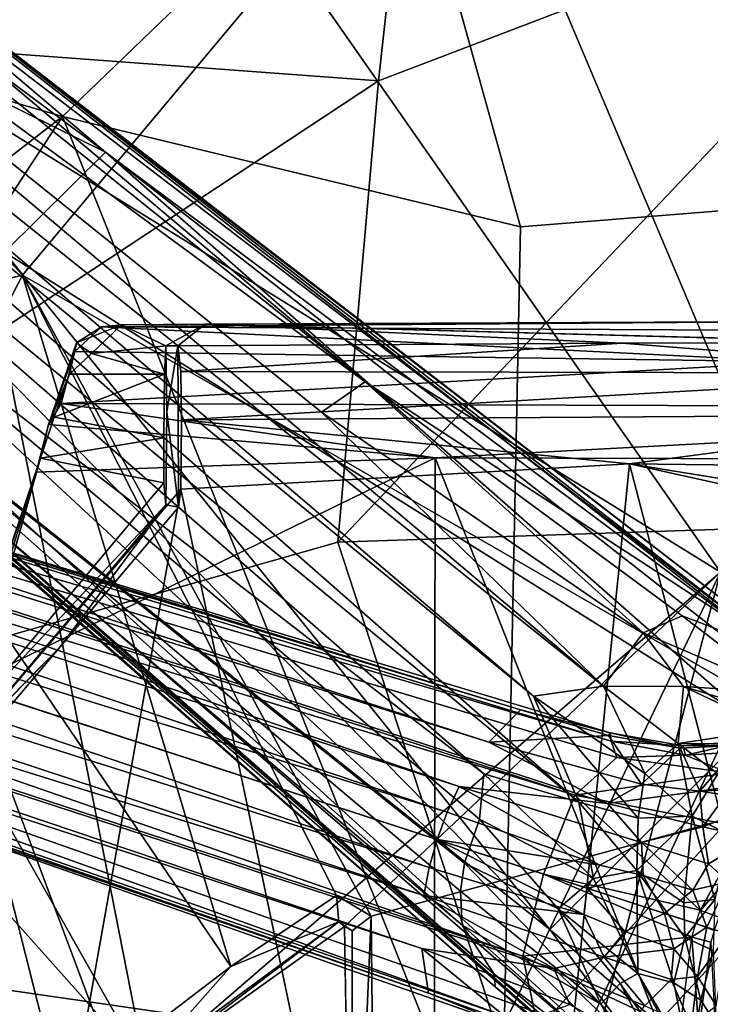
# Model space of a CAD drawing. Units: inches. Extents: x -35 to 100, y -27 to 107.
# Drawn here: x -10 to -7, y -8 to -3 of the extents above; entities that cross this region are included whole.
import ezdxf

# ---------------------------------------------------------------- set-up
doc = ezdxf.new("R2010")
doc.units = ezdxf.units.IN
doc.header["$MEASUREMENT"] = 0
for name, color, linetype in [('SEAT-BASE', 5, 'Continuous'), ('SEAT-FABRIC', 5, 'Continuous'), ('SEAT-SHELL', 5, 'Continuous')]:
    doc.layers.add(name, color=color, linetype=linetype)

# ---------------------------------------------------------------- blocks, each defined once
blk = doc.blocks.new('1KNN1S_0T')
at = {"layer": 'SEAT-BASE'}
for points in [[(0.3232, 2.5141, 5.4607), (0.2364, 1.942, 5.9199), (3.3215, 11.4122, 3.8727)], [(0.2364, 1.942, 5.9199), (0.5527, 2.5048, 6.0193), (3.3215, 11.4122, 3.8727)], [(0.3232, 2.5141, 5.4607), (3.3215, 11.4122, 3.8727), (3.2024, 11.3453, 3.7433)], [(3.483, 11.3943, 3.9847), (3.3215, 11.4122, 3.8727), (0.5527, 2.5048, 6.0193)], [(0.5527, 2.5048, 6.0193), (0.674, 2.4812, 6.1552), (3.483, 11.3943, 3.9847)], [(3.483, 11.3943, 3.9847), (0.674, 2.4812, 6.1552), (3.6711, 11.2896, 4.0457)], [(3.2024, 11.3453, 3.7433), (0.1295, 2.4845, 4.6235), (0.3232, 2.5141, 5.4607)], [(3.2024, 11.3453, 3.7433), (2.926, 10.6394, 3.6706), (0.1295, 2.4845, 4.6235)], [(0.9131, 2.4035, 6.1552), (0.9131, 2.4035, 6.1552), (3.6659, 11.2913, 4.0457), (0.795, 2.4469, 6.198)], [(3.6659, 11.2913, 4.0457), (3.6659, 11.2913, 4.0457), (0.9131, 2.4035, 6.1552), (3.8796, 11.2654, 3.9847)], [(0.795, 2.4469, 6.198), (3.6711, 11.2896, 4.0457), (0.674, 2.4812, 6.1552)], [(3.8796, 11.2654, 3.9847), (3.8796, 11.2654, 3.9847), (0.9131, 2.4035, 6.1552), (1.0251, 2.3513, 6.0193)], [(1.0251, 2.3513, 6.0193), (1.0251, 2.3513, 6.0193), (4.0208, 11.185, 3.8727), (3.8796, 11.2654, 3.9847)], [(4.0208, 11.185, 3.8727), (4.0208, 11.185, 3.8727), (0.9503, 1.7101, 5.9199), (1.2163, 2.224, 5.4607)], [(4.0208, 11.185, 3.8727), (4.0208, 11.185, 3.8727), (1.0251, 2.3513, 6.0193), (0.9503, 1.7101, 5.9199)], [(4.0779, 11.0609, 3.7433), (4.0779, 11.0609, 3.7433), (4.0208, 11.185, 3.8727), (1.2163, 2.224, 5.4607)], [(1.2163, 2.224, 5.4607), (1.2163, 2.224, 5.4607), (1.3555, 2.0861, 4.6235), (4.0779, 11.0609, 3.7433)], [(1.3555, 2.0861, 4.6235), (1.3555, 2.0861, 4.6235), (3.8865, 10.3274, 3.6706), (4.0779, 11.0609, 3.7433)], [(3.2146, 11.0323, 3.2499), (0.0079, 2.0879, 4.1868), (2.9438, 10.595, 3.4885)], [(0.0506, 2.026, 4.1182), (0.0079, 2.0879, 4.1868), (3.2146, 11.0323, 3.2499)], [(0.0506, 2.026, 4.1182), (3.2146, 11.0323, 3.2499), (0.2896, 2.0766, 4.0617)], [(0.2896, 2.0766, 4.0617), (3.2146, 11.0323, 3.2499), (3.3554, 10.9259, 3.1409)], [(3.536, 10.8806, 3.1026), (0.6456, 1.987, 4.0533), (0.2896, 2.0766, 4.0617), (3.3554, 10.9259, 3.1409)], [(3.536, 10.8806, 3.1026), (3.7075, 10.8115, 3.1409), (0.9863, 1.8502, 4.0617), (0.6456, 1.987, 4.0533)], [(0.9863, 1.8502, 4.0617), (0.9863, 1.8502, 4.0617), (3.884, 10.8148, 3.2499), (1.15, 1.6688, 4.1182)], [(3.7075, 10.8115, 3.1409), (3.7075, 10.8115, 3.1409), (3.884, 10.8148, 3.2499), (0.9863, 1.8502, 4.0617)], [(3.884, 10.8148, 3.2499), (3.884, 10.8148, 3.2499), (1.2209, 1.6938, 4.1868), (1.15, 1.6688, 4.1182)], [(3.846, 10.3018, 3.4885), (3.846, 10.3018, 3.4885), (1.2209, 1.6938, 4.1868), (3.884, 10.8148, 3.2499)], [(2.926, 10.6394, 3.6706), (2.9438, 10.595, 3.4885), (0.1295, 2.4845, 4.6235)], [(-0.0186, 2.1121, 4.3052), (0.1295, 2.4845, 4.6235), (2.9438, 10.595, 3.4885)], [(2.9438, 10.595, 3.4885), (0.0079, 2.0879, 4.1868), (-0.0186, 2.1121, 4.3052)], [(1.3555, 2.0861, 4.6235), (1.3555, 2.0861, 4.6235), (3.846, 10.3018, 3.4885), (3.8865, 10.3274, 3.6706)], [(1.2565, 1.6978, 4.3052), (1.2565, 1.6978, 4.3052), (1.2209, 1.6938, 4.1868), (3.846, 10.3018, 3.4885)], [(3.846, 10.3018, 3.4885), (3.846, 10.3018, 3.4885), (1.3555, 2.0861, 4.6235), (1.2565, 1.6978, 4.3052)], [(1.458, 1.7272, 11.5383), (1.4155, 2.0299, 11.5375), (6.1195, 7.5594, 16.3733)], [(6.1195, 7.5594, 16.3733), (1.4155, 2.0299, 11.5375), (5.3718, 6.8632, 15.6635)], [(5.8249, 6.9067, 16.0948), (1.458, 1.7272, 11.5383), (6.1195, 7.5594, 16.3733)], [(2.6449, 2.948, 12.7843), (1.458, 1.7272, 11.5383), (5.8249, 6.9067, 16.0948)], [(5.8249, 6.9067, 16.0948), (2.7753, 2.7591, 13.0473), (2.6449, 2.948, 12.7843)], [(5.1515, 5.7195, 15.5689), (2.7753, 2.7591, 13.0473), (5.8249, 6.9067, 16.0948)], [(0.9568, 1.8341, 11.2196), (5.3718, 6.8632, 15.6635), (1.4155, 2.0299, 11.5375)], [(4.7776, 6.4838, 15.2593), (5.3718, 6.8632, 15.6635), (0.9568, 1.8341, 11.2196)], [(0.1571, 2.1954, 12.8511), (4.1232, 6.7168, 16.0476), (4.2269, 6.852, 16.0588)], [(0.213, 2.2008, 12.4598), (0.1571, 2.1954, 12.8511), (4.2269, 6.852, 16.0588)], [(0.213, 2.2008, 12.4598), (4.2269, 6.852, 16.0588), (3.3078, 5.7409, 15.0739)], [(-0.4562, 1.4601, 12.4463), (4.1232, 6.7168, 16.0476), (0.1571, 2.1954, 12.8511)], [(-0.4562, 1.4601, 12.4463), (4.0461, 6.5751, 16.0553), (4.1232, 6.7168, 16.0476)], [(-0.5151, 1.27, 12.4052), (4.0461, 6.5751, 16.0553), (-0.4562, 1.4601, 12.4463)], [(2.5846, 4.6977, 14.9208), (4.0461, 6.5751, 16.0553), (-0.5151, 1.27, 12.4052)], [(1.0794, 2.245, 11.5327), (4.7776, 6.4838, 15.2593), (0.9568, 1.8341, 11.2196)], [(3.3943, 5.2456, 14.2022), (4.7776, 6.4838, 15.2593), (1.0794, 2.245, 11.5327)], [(0.213, 2.2008, 12.4598), (3.3078, 5.7409, 15.0739), (0.4245, 2.3394, 12.1961)], [(3.3078, 5.7409, 15.0739), (3.0662, 5.3113, 14.5143), (0.4245, 2.3394, 12.1961)], [(5.0994, 5.5252, 15.6811), (2.7753, 2.7591, 13.0473), (5.1515, 5.7195, 15.5689)], [(2.5846, 4.6977, 14.9208), (0.4062, 1.9596, 13.0179), (4.0234, 5.5234, 15.852)], [(4.0234, 5.5234, 15.852), (0.4062, 1.9596, 13.0179), (3.3372, 4.3208, 15.0826)], [(1.5922, 0.9415, 12.3472), (2.7753, 2.7591, 13.0473), (5.0994, 5.5252, 15.6811)], [(5.0994, 5.5252, 15.6811), (5.0276, 5.3572, 15.8238), (1.5922, 0.9415, 12.3472)], [(4.4955, 5.3528, 15.9006), (3.7701, 3.8841, 14.9149), (4.9703, 5.4965, 16.0806)], [(4.9703, 5.4965, 16.0806), (3.7701, 3.8841, 14.9149), (5.0281, 5.3705, 15.9089)], [(3.7701, 3.8841, 14.9149), (1.6145, 0.9922, 12.7621), (5.0281, 5.3705, 15.9089)], [(1.6145, 0.9922, 12.7621), (1.6885, 1.0229, 12.7081), (5.0281, 5.3705, 15.9089)], [(5.0276, 5.3572, 15.8238), (5.0281, 5.3705, 15.9089), (1.6885, 1.0229, 12.7081)], [(5.0276, 5.3572, 15.8238), (1.6885, 1.0229, 12.7081), (1.5922, 0.9415, 12.3472)], [(3.7701, 3.8841, 14.9149), (4.4955, 5.3528, 15.9006), (3.3372, 4.3208, 15.0826)], [(0.4245, 2.3394, 12.1961), (3.0662, 5.3113, 14.5143), (0.5708, 2.3459, 11.9248)], [(0.5708, 2.3459, 11.9248), (3.0662, 5.3113, 14.5143), (0.6928, 2.3285, 11.7628)], [(3.0662, 5.3113, 14.5143), (3.3943, 5.2456, 14.2022), (0.6928, 2.3285, 11.7628)], [(0.6928, 2.3285, 11.7628), (3.3943, 5.2456, 14.2022), (0.8828, 2.2634, 11.5745)], [(0.8828, 2.2634, 11.5745), (3.3943, 5.2456, 14.2022), (1.0794, 2.245, 11.5327)], [(-0.5151, 1.27, 12.4052), (0.4062, 1.9596, 13.0179), (2.5846, 4.6977, 14.9208)], [(0.4062, 1.9596, 13.0179), (1.2939, 1.0661, 12.8067), (3.3372, 4.3208, 15.0826)], [(3.3372, 4.3208, 15.0826), (1.2939, 1.0661, 12.8067), (3.7701, 3.8841, 14.9149)], [(1.2939, 1.0661, 12.8067), (1.5174, 1.0056, 12.7993), (3.7701, 3.8841, 14.9149)], [(1.5174, 1.0056, 12.7993), (1.6145, 0.9922, 12.7621), (3.7701, 3.8841, 14.9149)], [(2.6449, 2.948, 12.7843), (1.689, 1.5543, 11.873), (1.458, 1.7272, 11.5383)], [(2.7753, 2.7591, 13.0473), (1.689, 1.5543, 11.873), (2.6449, 2.948, 12.7843)], [(1.5922, 0.9415, 12.3472), (1.7635, 1.3854, 12.1606), (2.7753, 2.7591, 13.0473)], [(2.7753, 2.7591, 13.0473), (1.7635, 1.3854, 12.1606), (1.689, 1.5543, 11.873)], [(0.1295, 2.4845, 4.6235), (-0.0053, 2.1108, 4.6668), (0.3232, 2.5141, 5.4607)], [(0.3232, 2.5141, 5.4607), (-0.0053, 2.1108, 4.6668), (0.0814, 1.8722, 5.5758)], [(0.0814, 1.8722, 5.5758), (0.2364, 1.942, 5.9199), (0.3232, 2.5141, 5.4607)], [(-0.0053, 2.1108, 4.6668), (0.1295, 2.4845, 4.6235), (-0.0186, 2.1121, 4.3052)], [(0.5527, 2.5048, 6.0193), (0.2364, 1.942, 5.9199), (0.2852, 1.7243, 6.247)], [(0.5527, 2.5048, 6.0193), (0.2852, 1.7243, 6.247), (0.4703, 1.812, 6.369)], [(0.674, 2.4812, 6.1552), (0.5527, 2.5048, 6.0193), (0.4703, 1.812, 6.369)], [(0.4703, 1.812, 6.369), (0.795, 2.4469, 6.198), (0.674, 2.4812, 6.1552)], [(0.795, 2.4469, 6.198), (0.4703, 1.812, 6.369), (0.5842, 1.798, 6.3953)], [(0.5842, 1.798, 6.3953), (0.5842, 1.798, 6.3953), (0.6846, 1.7423, 6.369), (0.795, 2.4469, 6.198)], [(0.9131, 2.4035, 6.1552), (0.9131, 2.4035, 6.1552), (0.795, 2.4469, 6.198), (0.6846, 1.7423, 6.369)], [(0.6846, 1.7423, 6.369), (0.6846, 1.7423, 6.369), (1.0251, 2.3513, 6.0193), (0.9131, 2.4035, 6.1552)], [(0.5708, 2.3459, 11.9248), (0.0823, 1.7381, 11.358), (0.4245, 2.3394, 12.1961)], [(0.5708, 2.3459, 11.9248), (0.6928, 2.3285, 11.7628), (0.0823, 1.7381, 11.358)], [(0.6846, 1.7423, 6.369), (0.6846, 1.7423, 6.369), (0.7827, 1.5626, 6.247), (1.0251, 2.3513, 6.0193)], [(0.7827, 1.5626, 6.247), (0.7827, 1.5626, 6.247), (0.9503, 1.7101, 5.9199), (1.0251, 2.3513, 6.0193)], [(0.4245, 2.3394, 12.1961), (-0.3127, 1.5136, 11.516), (0.213, 2.2008, 12.4598)], [(0.0823, 1.7381, 11.358), (-0.3127, 1.5136, 11.516), (0.4245, 2.3394, 12.1961)], [(0.0823, 1.7381, 11.358), (0.6928, 2.3285, 11.7628), (0.495, 1.9236, 11.3398)], [(0.8828, 2.2634, 11.5745), (0.495, 1.9236, 11.3398), (0.6928, 2.3285, 11.7628)], [(0.8828, 2.2634, 11.5745), (0.6265, 1.7694, 11.1471), (0.495, 1.9236, 11.3398)], [(0.6265, 1.7694, 11.1471), (0.8828, 2.2634, 11.5745), (1.0794, 2.245, 11.5327)], [(1.0794, 2.245, 11.5327), (0.9568, 1.8341, 11.2196), (0.6265, 1.7694, 11.1471)], [(1.2163, 2.224, 5.4607), (1.2163, 2.224, 5.4607), (0.9503, 1.7101, 5.9199), (1.0346, 1.5625, 5.5758)], [(1.0346, 1.5625, 5.5758), (1.0346, 1.5625, 5.5758), (1.245, 1.7045, 4.6668), (1.2163, 2.224, 5.4607)], [(1.2163, 2.224, 5.4607), (1.2163, 2.224, 5.4607), (1.245, 1.7045, 4.6668), (1.3555, 2.0861, 4.6235)], [(0.1571, 2.1954, 12.8511), (-0.6792, 1.1617, 11.4491), (-0.8944, 0.9636, 12.0517)], [(-0.4562, 1.4601, 12.4463), (0.1571, 2.1954, 12.8511), (-0.8944, 0.9636, 12.0517)], [(-0.6792, 1.1617, 11.4491), (0.213, 2.2008, 12.4598), (-0.3127, 1.5136, 11.516)], [(0.1571, 2.1954, 12.8511), (0.213, 2.2008, 12.4598), (-0.6792, 1.1617, 11.4491)], [(-0.0303, 1.396, 4.1247), (-0.1794, 1.5958, 4.1506), (0.2896, 2.0766, 4.0617)], [(-0.1794, 1.5958, 4.1506), (0.0506, 2.026, 4.1182), (0.2896, 2.0766, 4.0617)], [(0.2896, 2.0766, 4.0617), (0.3733, 1.345, 4.119), (-0.0303, 1.396, 4.1247)], [(0.6456, 1.987, 4.0533), (0.3733, 1.345, 4.119), (0.2896, 2.0766, 4.0617)], [(1.2565, 1.6978, 4.3052), (1.2565, 1.6978, 4.3052), (1.3555, 2.0861, 4.6235), (1.245, 1.7045, 4.6668)], [(1.4155, 2.0299, 11.5375), (0.8879, 1.5759, 11.0485), (0.9568, 1.8341, 11.2196)], [(0.8879, 1.5759, 11.0485), (1.4155, 2.0299, 11.5375), (1.0808, 1.5477, 11.1501)], [(1.458, 1.7272, 11.5383), (1.0808, 1.5477, 11.1501), (1.4155, 2.0299, 11.5375)], [(0.9863, 1.8502, 4.0617), (0.9863, 1.8502, 4.0617), (0.4886, 1.3076, 4.119), (0.6457, 1.987, 4.0533)], [(-0.3097, 1.1304, 12.4263), (0.4062, 1.9596, 13.0179), (-0.5151, 1.27, 12.4052)], [(-0.3097, 1.1304, 12.4263), (1.2939, 1.0661, 12.8067), (0.4062, 1.9596, 13.0179)], [(-0.0425, 1.6489, 5.6237), (0.2364, 1.942, 5.9199), (0.0814, 1.8722, 5.5758)], [(0.0746, 1.5477, 6.1388), (0.2364, 1.942, 5.9199), (-0.0425, 1.6489, 5.6237)], [(0.2852, 1.7243, 6.247), (0.2364, 1.942, 5.9199), (0.0746, 1.5477, 6.1388)], [(0.495, 1.9236, 11.3398), (0.1724, 1.6551, 11.1036), (0.0823, 1.7381, 11.358)], [(0.2158, 1.578, 10.9554), (0.1724, 1.6551, 11.1036), (0.495, 1.9236, 11.3398)], [(0.495, 1.9236, 11.3398), (0.6265, 1.7694, 11.1471), (0.2158, 1.578, 10.9554)], [(0.8451, 1.1116, 4.1247), (0.8451, 1.1116, 4.1247), (0.4886, 1.3076, 4.119), (0.9863, 1.8502, 4.0617)], [(0.6265, 1.7694, 11.1471), (0.9568, 1.8341, 11.2196), (0.6603, 1.5822, 10.9645)], [(0.6603, 1.5822, 10.9645), (0.9568, 1.8341, 11.2196), (0.8879, 1.5759, 11.0485)], [(0.9863, 1.8502, 4.0617), (0.9863, 1.8502, 4.0617), (1.0832, 1.1856, 4.1506), (0.8451, 1.1116, 4.1247)], [(0.9863, 1.8502, 4.0617), (0.9863, 1.8502, 4.0617), (1.15, 1.6688, 4.1182), (1.0832, 1.1856, 4.1506)], [(0.3974, 1.6337, 6.4423), (0.4703, 1.812, 6.369), (0.2852, 1.7243, 6.247)], [(0.5842, 1.798, 6.3953), (0.4703, 1.812, 6.369), (0.3974, 1.6337, 6.4423)], [(0.3974, 1.6337, 6.4423), (0.4752, 1.4624, 6.5898), (0.5842, 1.798, 6.3953)], [(0.5842, 1.798, 6.3953), (0.5842, 1.798, 6.3953), (0.4752, 1.4624, 6.5898), (0.6388, 1.5553, 6.4423)], [(0.6388, 1.5553, 6.4423), (0.6388, 1.5553, 6.4423), (0.6846, 1.7423, 6.369), (0.5842, 1.798, 6.3953)], [(0.6265, 1.7694, 11.1471), (0.6603, 1.5822, 10.9645), (0.2158, 1.578, 10.9554)], [(-0.3096, 1.3969, 11.0552), (-0.3127, 1.5136, 11.516), (0.0823, 1.7381, 11.358)], [(-0.3096, 1.3969, 11.0552), (0.0823, 1.7381, 11.358), (0.1724, 1.6551, 11.1036)], [(0.1897, 1.4337, 6.5105), (0.2852, 1.7243, 6.247), (0.0746, 1.5477, 6.1388)], [(0.1897, 1.4337, 6.5105), (0.3221, 1.4223, 6.609), (0.2852, 1.7243, 6.247)], [(0.2852, 1.7243, 6.247), (0.3221, 1.4223, 6.609), (0.3974, 1.6337, 6.4423)], [(0.7827, 1.5626, 6.247), (0.7827, 1.5626, 6.247), (0.6846, 1.7423, 6.369), (0.6388, 1.5553, 6.4423)], [(0.8494, 1.296, 6.1388), (0.8494, 1.296, 6.1388), (0.9503, 1.7101, 5.9199), (0.7827, 1.5626, 6.247)], [(1.0036, 1.309, 5.6237), (1.0036, 1.309, 5.6237), (0.9503, 1.7101, 5.9199), (0.8494, 1.296, 6.1388)], [(1.0346, 1.5625, 5.5758), (1.0346, 1.5625, 5.5758), (0.9503, 1.7101, 5.9199), (1.0036, 1.309, 5.6237)], [(1.245, 1.7045, 4.6668), (1.245, 1.7045, 4.6668), (1.0346, 1.5625, 5.5758), (1.1898, 1.3943, 4.6982)], [(1.458, 1.7272, 11.5383), (1.2101, 1.4036, 11.2459), (1.0808, 1.5477, 11.1501)], [(1.1898, 1.3943, 4.6982), (1.1898, 1.3943, 4.6982), (1.2565, 1.6978, 4.3052), (1.245, 1.7045, 4.6668)], [(1.458, 1.7272, 11.5383), (1.4574, 1.3797, 11.5784), (1.2101, 1.4036, 11.2459)], [(1.458, 1.7272, 11.5383), (1.689, 1.5543, 11.873), (1.4574, 1.3797, 11.5784)], [(1.0832, 1.1856, 4.1506), (1.0832, 1.1856, 4.1506), (1.15, 1.6688, 4.1182), (1.1601, 1.3721, 4.2021)], [(1.15, 1.6688, 4.1182), (1.15, 1.6688, 4.1182), (1.2209, 1.6938, 4.1868), (1.1601, 1.3721, 4.2021)], [(1.2209, 1.6938, 4.1868), (1.2209, 1.6938, 4.1868), (1.2009, 1.3837, 4.3219), (1.1601, 1.3721, 4.2021)], [(1.1898, 1.3943, 4.6982), (1.1898, 1.3943, 4.6982), (1.2009, 1.3837, 4.3219), (1.2565, 1.6978, 4.3052)], [(1.2209, 1.6938, 4.1868), (1.2209, 1.6938, 4.1868), (1.2565, 1.6978, 4.3052), (1.2009, 1.3837, 4.3219)], [(-0.3782, 1.2658, 10.653), (-0.3096, 1.3969, 11.0552), (0.1724, 1.6551, 11.1036)], [(-0.3782, 1.2658, 10.653), (0.1724, 1.6551, 11.1036), (0.2158, 1.578, 10.9554)], [(0.4752, 1.4624, 6.5898), (0.3974, 1.6337, 6.4423), (0.3221, 1.4223, 6.609)], [(-0.17, 1.3522, 10.6355), (-0.3782, 1.2658, 10.653), (0.2158, 1.578, 10.9554)], [(0.1745, 1.4228, 10.6693), (-0.17, 1.3522, 10.6355), (0.2158, 1.578, 10.9554)], [(0.2158, 1.578, 10.9554), (0.6603, 1.5822, 10.9645), (0.1745, 1.4228, 10.6693)], [(0.6603, 1.5822, 10.9645), (0.3703, 1.3749, 10.6068), (0.1745, 1.4228, 10.6693)], [(0.5213, 1.3795, 10.6676), (0.3703, 1.3749, 10.6068), (0.6603, 1.5822, 10.9645)], [(0.6603, 1.5822, 10.9645), (0.8965, 1.3434, 10.8383), (0.5213, 1.3795, 10.6676)], [(0.6603, 1.5822, 10.9645), (0.8879, 1.5759, 11.0485), (0.8965, 1.3434, 10.8383)], [(0.0746, 1.5477, 6.1388), (-0.0126, 1.3476, 6.4851), (0.1897, 1.4337, 6.5105)], [(0.5754, 1.3399, 6.609), (0.5754, 1.3399, 6.609), (0.6388, 1.5553, 6.4423), (0.4752, 1.4624, 6.5898)], [(0.6388, 1.5553, 6.4423), (0.6388, 1.5553, 6.4423), (0.5754, 1.3399, 6.609), (0.7827, 1.5626, 6.247)], [(0.7827, 1.5626, 6.247), (0.7827, 1.5626, 6.247), (0.5754, 1.3399, 6.609), (0.6893, 1.2714, 6.5105)], [(0.8494, 1.296, 6.1388), (0.8494, 1.296, 6.1388), (0.7827, 1.5626, 6.247), (0.6893, 1.2714, 6.5105)], [(0.8879, 1.5759, 11.0485), (1.0808, 1.5477, 11.1501), (0.8965, 1.3434, 10.8383)], [(0.8965, 1.3434, 10.8383), (1.0808, 1.5477, 11.1501), (1.2101, 1.4036, 11.2459)], [(1.0036, 1.309, 5.6237), (1.0036, 1.309, 5.6237), (1.1898, 1.3943, 4.6982), (1.0346, 1.5625, 5.5758)], [(1.689, 1.5543, 11.873), (1.7635, 1.3854, 12.1606), (1.43, 0.9503, 11.7335)], [(1.4574, 1.3797, 11.5784), (1.689, 1.5543, 11.873), (1.43, 0.9503, 11.7335)], [(0.3221, 1.4223, 6.609), (0.4158, 1.2797, 6.8173), (0.4752, 1.4624, 6.5898)], [(0.4752, 1.4624, 6.5898), (0.4752, 1.4624, 6.5898), (0.4158, 1.2797, 6.8173), (0.5754, 1.3399, 6.609)], [(0.0997, 1.3049, 10.3321), (-0.17, 1.3522, 10.6355), (0.1745, 1.4228, 10.6693)], [(0.2021, 1.3198, 6.7711), (0.1897, 1.4337, 6.5105), (-0.0126, 1.3476, 6.4851)], [(0.1745, 1.4228, 10.6693), (0.3703, 1.3749, 10.6068), (0.0997, 1.3049, 10.3321)], [(0.3221, 1.4223, 6.609), (0.1897, 1.4337, 6.5105), (0.2021, 1.3198, 6.7711)], [(0.2021, 1.3198, 6.7711), (0.4158, 1.2797, 6.8173), (0.3221, 1.4223, 6.609)], [(-0.0303, 1.396, 4.1247), (0.373, 1.3439, 4.119), (-0.0279, 1.3144, 4.1216)], [(0.3703, 1.3749, 10.6068), (0.3147, 1.2523, 10.2461), (0.0997, 1.3049, 10.3321)], [(0.535, 1.2441, 10.4005), (0.3147, 1.2523, 10.2461), (0.3703, 1.3749, 10.6068)], [(0.535, 1.2441, 10.4005), (0.3703, 1.3749, 10.6068), (0.5213, 1.3795, 10.6676)], [(0.5213, 1.3795, 10.6676), (0.8965, 1.3434, 10.8383), (0.535, 1.2441, 10.4005)], [(1.0786, 1.2321, 10.9813), (0.8965, 1.3434, 10.8383), (1.2101, 1.4036, 11.2459)], [(1.2035, 1.1399, 4.7174), (1.2035, 1.1399, 4.7174), (1.1898, 1.3943, 4.6982), (1.0036, 1.309, 5.6237)], [(1.0786, 1.2321, 10.9813), (1.2101, 1.4036, 11.2459), (1.2078, 0.9162, 11.0705)], [(1.1601, 1.3721, 4.2021), (1.1601, 1.3721, 4.2021), (1.1762, 1.1201, 4.2171), (1.0832, 1.1856, 4.1506)], [(1.1601, 1.3721, 4.2021), (1.1601, 1.3721, 4.2021), (1.2009, 1.3837, 4.3219), (1.2219, 1.0991, 4.3382)], [(1.1762, 1.1201, 4.2171), (1.1762, 1.1201, 4.2171), (1.1601, 1.3721, 4.2021), (1.2219, 1.0991, 4.3382)], [(1.1898, 1.3943, 4.6982), (1.1898, 1.3943, 4.6982), (1.2035, 1.1399, 4.7174), (1.2009, 1.3837, 4.3219)], [(1.2009, 1.3837, 4.3219), (1.2009, 1.3837, 4.3219), (1.2035, 1.1399, 4.7174), (1.2219, 1.0991, 4.3382)], [(1.2101, 1.4036, 11.2459), (1.2718, 0.9902, 11.2829), (1.2078, 0.9162, 11.0705)], [(1.2718, 0.9902, 11.2829), (1.2101, 1.4036, 11.2459), (1.4574, 1.3797, 11.5784)], [(1.3675, 1.086, 11.4861), (1.2718, 0.9902, 11.2829), (1.4574, 1.3797, 11.5784)], [(1.43, 0.9503, 11.7335), (1.3675, 1.086, 11.4861), (1.4574, 1.3797, 11.5784)], [(1.43, 0.9503, 11.7335), (1.7635, 1.3854, 12.1606), (1.5922, 0.9415, 12.3472)], [(-0.0045, 1.2381, 9.9486), (-0.17, 1.3522, 10.6355), (0.0997, 1.3049, 10.3321)], [(0.3505, 1.2624, 4.1169), (-0.0279, 1.3144, 4.1216), (0.373, 1.3439, 4.119)], [(0.2021, 1.3198, 6.7711), (-0.0126, 1.3476, 6.4851), (0.0765, 1.2381, 7.0755)], [(0.373, 1.3439, 4.119), (0.4309, 1.3265, 4.1189), (0.4013, 1.2472, 4.1168), (0.3505, 1.2624, 4.1169)], [(0.4313, 1.3275, 4.119), (0.4886, 1.3076, 4.119), (0.4585, 1.2273, 4.1169), (0.4013, 1.2472, 4.1168)], [(0.5754, 1.3399, 6.609), (0.5754, 1.3399, 6.609), (0.4158, 1.2797, 6.8173), (0.6122, 1.1866, 6.7711)], [(0.8164, 1.1835, 10.5604), (0.535, 1.2441, 10.4005), (0.8965, 1.3434, 10.8383)], [(0.6122, 1.1866, 6.7711), (0.6122, 1.1866, 6.7711), (0.6893, 1.2714, 6.5105), (0.5754, 1.3399, 6.609)], [(0.8164, 1.1835, 10.5604), (0.8965, 1.3434, 10.8383), (1.0786, 1.2321, 10.9813)], [(-0.0279, 1.3144, 4.1216), (0.3505, 1.2624, 4.1169), (-0.0259, 1.2436, 4.0866)], [(0.0997, 1.3049, 10.3321), (0.3147, 1.2523, 10.2461), (-0.0045, 1.2381, 9.9486)], [(0.0765, 1.2381, 7.0755), (0.3856, 1.1868, 7.1051), (0.2021, 1.3198, 6.7711)], [(0.4158, 1.2797, 6.8173), (0.2021, 1.3198, 6.7711), (0.3856, 1.1868, 7.1051)], [(0.3856, 1.1868, 7.1051), (0.3856, 1.1868, 7.1051), (0.6122, 1.1866, 6.7711), (0.4158, 1.2797, 6.8173)], [(0.4881, 1.3065, 4.119), (0.4881, 1.3065, 4.119), (0.7952, 1.047, 4.1216), (0.4585, 1.2273, 4.1169)], [(0.7952, 1.047, 4.1216), (0.7952, 1.047, 4.1216), (0.4881, 1.3065, 4.119), (0.8451, 1.1116, 4.1247)], [(0.6893, 1.2714, 6.5105), (0.6893, 1.2714, 6.5105), (0.8023, 1.0828, 6.4851), (0.8494, 1.296, 6.1388)], [(0.8494, 1.296, 6.1388), (0.8494, 1.296, 6.1388), (0.8023, 1.0828, 6.4851), (0.9504, 1.0375, 5.9751)], [(0.9869, 1.1975, 5.7099), (0.9869, 1.1975, 5.7099), (1.0036, 1.309, 5.6237), (0.8494, 1.296, 6.1388)], [(0.8494, 1.296, 6.1388), (0.8494, 1.296, 6.1388), (0.9504, 1.0375, 5.9751), (0.9869, 1.1975, 5.7099)], [(0.9869, 1.1975, 5.7099), (0.9869, 1.1975, 5.7099), (1.0165, 1.0758, 5.6722), (1.0036, 1.309, 5.6237)], [(1.0036, 1.309, 5.6237), (1.0036, 1.309, 5.6237), (1.0531, 0.98, 5.6461), (1.2035, 1.1399, 4.7174)], [(1.0531, 0.98, 5.6461), (1.0531, 0.98, 5.6461), (1.0036, 1.309, 5.6237), (1.0165, 1.0758, 5.6722)], [(0.8023, 1.0828, 6.4851), (0.8023, 1.0828, 6.4851), (0.6893, 1.2714, 6.5105), (0.6122, 1.1866, 6.7711)]]:
    blk.add_3dface(points, dxfattribs=at)
for points, invisible_edges in [([(0.3733, 1.345, 4.119), (0.6456, 1.987, 4.0533), (0.4313, 1.3275, 4.119)], 12), ([(0.4313, 1.3275, 4.119), (0.4313, 1.3275, 4.119), (0.6457, 1.987, 4.0533), (0.4886, 1.3076, 4.119)], 9)]:
    blk.add_3dface(points, dxfattribs=dict(at, invisible_edges=invisible_edges))
at = {"layer": 'SEAT-FABRIC'}
for points in [[(4.0778, 2.7014, 18.8694), (4.5141, 8.5896, 19.1867), (0.6612, 7.8815, 18.6698)], [(4.0778, 2.7014, 18.8694), (5.3475, 2.5618, 18.9646), (4.5141, 8.5896, 19.1867)], [(0.9666, 7.8993, 18.6435), (5.1183, 8.1623, 19.1774), (3.9238, 4.07, 18.8501)], [(3.9238, 4.07, 18.8501), (5.1183, 8.1623, 19.1774), (5.3281, 2.6106, 18.8969)], [(-0.1706, 2.1404, 18.4), (0.6612, 7.8815, 18.6698), (-2.545, 6.9693, 18.266)], [(2.0822, 2.8777, 18.6705), (0.6612, 7.8815, 18.6698), (-0.1706, 2.1404, 18.4)], [(2.0822, 2.8777, 18.6705), (4.0778, 2.7014, 18.8694), (0.6612, 7.8815, 18.6698)], [(-0.8216, 2.1725, 18.2532), (-1.1594, 7.3986, 18.3861), (3.9238, 4.07, 18.8501)], [(3.4464, 2.086, 18.7313), (-0.8216, 2.1725, 18.2532), (3.9238, 4.07, 18.8501)], [(3.4464, 2.086, 18.7313), (3.9238, 4.07, 18.8501), (5.3281, 2.6106, 18.8969)], [(2.1777, 0, 18.6514), (2.0822, 2.8777, 18.6705), (-0.1706, 2.1404, 18.4)], [(2.1777, 0, 18.6514), (5.1094, 0, 18.9229), (2.0822, 2.8777, 18.6705)], [(5.1094, 0, 18.9229), (4.0778, 2.7014, 18.8694), (2.0822, 2.8777, 18.6705)], [(5.1094, 0, 18.9229), (5.3475, 2.5618, 18.9646), (4.0778, 2.7014, 18.8694)], [(3.6065, 0.0866, 18.7259), (3.4464, 2.086, 18.7313), (5.3281, 2.6106, 18.8969)], [(5.6828, 0.0957, 18.8767), (3.6065, 0.0866, 18.7259), (5.3281, 2.6106, 18.8969)], [(-0.8216, 2.1725, 18.2532), (3.6065, 0.0866, 18.7259), (-2.3293, 0.0758, 18.0521)], [(3.6065, 0.0866, 18.7259), (-0.8216, 2.1725, 18.2532), (3.4464, 2.086, 18.7313)], [(-0.1706, 2.1404, 18.4), (-0.6752, 0, 18.3312), (2.1777, 0, 18.6514)]]:
    blk.add_3dface(points, dxfattribs=at)
at = {"layer": 'SEAT-FABRIC', "invisible_edges": 1}
blk.add_3dface([(-1.1594, 7.3986, 18.3861), (0.9666, 7.8993, 18.6435), (3.9238, 4.07, 18.8501)], dxfattribs=at)
at = {"layer": 'SEAT-SHELL'}
for points in [[(5.5548, 3.738, 17.8878), (4.7012, 6.6018, 17.9937), (4.0026, 4.5361, 17.7384)], [(3.2365, 4.2435, 17.3797), (2.9333, 5.4975, 17.4281), (5.0475, 5.9094, 17.7322)], [(5.489, 2.3597, 17.587), (3.2365, 4.2435, 17.3797), (5.0475, 5.9094, 17.7322)], [(1.4705, 4.4684, 16.0351), (-3.8775, 2.4644, 15.3464), (-3.3387, 5.5311, 15.6083)], [(2.2909, 4.7344, 17.2719), (2.9333, 5.4975, 17.4281), (3.2365, 4.2435, 17.3797)], [(-0.195, 3.7093, 16.9014), (4.0026, 4.5361, 17.7384), (2.2023, 5.0676, 17.5249)], [(-0.195, 3.7093, 16.9014), (2.2023, 5.0676, 17.5249), (1.1191, 4.8821, 17.358)], [(-0.195, 3.7093, 16.9014), (1.1191, 4.8821, 17.358), (-0.7352, 4.3516, 16.9644)], [(-0.5685, 4.3917, 16.7868), (2.2909, 4.7344, 17.2719), (-0.3163, 4.0751, 16.7491)], [(-0.3163, 4.0751, 16.7491), (2.2909, 4.7344, 17.2719), (0.2452, 3.34, 16.7677)], [(0.2452, 3.34, 16.7677), (2.2909, 4.7344, 17.2719), (3.2365, 4.2435, 17.3797)], [(-3.9023, 2.2501, 15.4577), (2.3115, 3.5572, 16.2026), (-3.7107, 4.6312, 15.6135)], [(-3.7107, 4.6312, 15.6135), (2.3115, 3.5572, 16.2026), (1.1591, 4.5386, 16.1157)], [(-0.195, 3.7093, 16.9014), (1.9525, 1.2203, 17.318), (4.0026, 4.5361, 17.7384)], [(1.1591, 4.5386, 16.1157), (1.6299, 4.078, 16.9579), (1.1194, 4.5129, 16.949)], [(1.6299, 4.078, 16.9579), (1.1759, 4.5255, 16.9549), (1.1194, 4.5129, 16.949)], [(1.3256, 4.4814, 16.132), (1.1759, 4.5255, 16.9549), (2.2427, 3.6221, 17.0734)], [(1.6299, 4.078, 16.9579), (2.2427, 3.6221, 17.0734), (1.1759, 4.5255, 16.9549)], [(4.0026, 4.5361, 17.7384), (1.9525, 1.2203, 17.318), (5.5548, 3.738, 17.8878)], [(1.4787, 4.4936, 16.1373), (1.3256, 4.4814, 16.132), (2.4458, 4.1648, 16.2448)], [(1.3256, 4.4814, 16.132), (2.2427, 3.6221, 17.0734), (2.3381, 3.6315, 16.2082)], [(2.4458, 4.1648, 16.2448), (1.3256, 4.4814, 16.132), (2.3381, 3.6315, 16.2082)], [(1.4787, 4.4936, 16.1373), (2.3847, 4.1841, 16.1303), (1.4705, 4.4684, 16.0351)], [(2.3847, 4.1841, 16.1303), (1.4787, 4.4936, 16.1373), (2.4458, 4.1648, 16.2448)], [(2.4471, 2.4551, 16.0719), (-3.8775, 2.4644, 15.3464), (1.4705, 4.4684, 16.0351)], [(1.4705, 4.4684, 16.0351), (2.3847, 4.1841, 16.1303), (2.4471, 2.4551, 16.0719)], [(3.2365, 4.2435, 17.3797), (0.5521, 2.8825, 16.8389), (0.2452, 3.34, 16.7677)], [(1.0742, 0.494, 16.9377), (0.4639, 2.7335, 16.8197), (3.2365, 4.2435, 17.3797)], [(3.2365, 4.2435, 17.3797), (0.4639, 2.7335, 16.8197), (0.5521, 2.8825, 16.8389)], [(1.0742, 0.494, 16.9377), (3.2365, 4.2435, 17.3797), (5.489, 2.3597, 17.587)], [(2.3847, 4.1841, 16.1303), (2.4458, 4.1648, 16.2448), (2.5902, 4.131, 16.197)], [(2.5902, 4.131, 16.197), (2.4471, 2.4551, 16.0719), (2.3847, 4.1841, 16.1303)], [(2.3381, 3.6315, 16.2082), (2.5334, 3.6303, 16.2598), (2.4458, 4.1648, 16.2448)], [(2.5334, 3.6303, 16.2598), (2.6228, 4.1056, 16.3464), (2.4458, 4.1648, 16.2448)], [(2.5902, 4.131, 16.197), (2.4458, 4.1648, 16.2448), (2.6228, 4.1056, 16.3464)], [(2.5902, 4.131, 16.197), (2.6822, 4.0751, 16.2312), (2.4471, 2.4551, 16.0719)], [(2.8094, 3.6279, 16.5825), (2.6228, 4.1056, 16.3464), (2.5334, 3.6303, 16.2598)], [(2.5902, 4.131, 16.197), (2.6228, 4.1056, 16.3464), (2.8087, 4.0393, 16.6182)], [(2.5902, 4.131, 16.197), (2.8087, 4.0393, 16.6182), (2.9436, 4.0097, 16.7148)], [(2.5902, 4.131, 16.197), (2.9071, 4.0163, 16.5673), (2.6822, 4.0751, 16.2312)], [(2.5902, 4.131, 16.197), (2.9436, 4.0097, 16.7148), (2.9071, 4.0163, 16.5673)], [(2.8087, 4.0393, 16.6182), (2.6228, 4.1056, 16.3464), (2.8094, 3.6279, 16.5825)], [(-0.1818, 3.7184, 16.8014), (-0.3163, 4.0751, 16.7491), (0.2452, 3.34, 16.7677)], [(1.6299, 4.078, 16.9579), (2.2339, 3.5676, 17.0721), (2.2427, 3.6221, 17.0734)], [(2.6635, -1.6144, 16.1537), (2.4471, 2.4551, 16.0719), (2.6822, 4.0751, 16.2312)], [(2.6822, 4.0751, 16.2312), (2.8622, 0.8772, 16.3797), (2.6635, -1.6144, 16.1537)], [(2.8622, 0.8772, 16.3797), (2.6822, 4.0751, 16.2312), (2.9071, 4.0163, 16.5673)], [(2.8087, 4.0393, 16.6182), (2.8094, 3.6279, 16.5825), (2.8976, 3.9447, 16.9007)], [(2.8976, 3.9447, 16.9007), (2.9436, 4.0097, 16.7148), (2.8087, 4.0393, 16.6182)], [(2.8622, 0.8772, 16.3797), (2.9071, 4.0163, 16.5673), (3.0135, 3.9002, 16.8515)], [(2.8976, 3.9447, 16.9007), (3.022, 3.8144, 17.03), (2.9436, 4.0097, 16.7148)], [(2.9436, 4.0097, 16.7148), (3.0135, 3.9002, 16.8515), (2.9071, 4.0163, 16.5673)], [(3.022, 3.8144, 17.03), (3.0135, 3.9002, 16.8515), (2.9436, 4.0097, 16.7148)], [(2.9316, 3.6229, 17.146), (2.8976, 3.9447, 16.9007), (2.8094, 3.6279, 16.5825)], [(2.9316, 3.6229, 17.146), (3.022, 3.8144, 17.03), (2.8976, 3.9447, 16.9007)], [(2.9863, -1.3237, 16.6787), (2.8622, 0.8772, 16.3797), (3.0135, 3.9002, 16.8515)], [(3.0135, 3.9002, 16.8515), (3.0383, 0.6405, 16.9671), (2.9863, -1.3237, 16.6787)], [(3.0383, 0.6405, 16.9671), (3.0135, 3.9002, 16.8515), (3.022, 3.8144, 17.03)], [(3.022, 3.8144, 17.03), (2.9316, 3.6229, 17.146), (3.0253, 3.4513, 17.1488)], [(3.0383, 0.6405, 16.9671), (3.022, 3.8144, 17.03), (3.0253, 3.4513, 17.1488)], [(0.439, 2.8729, 16.9111), (-0.195, 3.7093, 16.9014), (-0.1818, 3.7184, 16.8014)], [(0.4188, 2.8485, 17.008), (1.9525, 1.2203, 17.318), (-0.195, 3.7093, 16.9014)], [(0.4188, 2.8485, 17.008), (-0.195, 3.7093, 16.9014), (0.439, 2.8729, 16.9111)], [(-0.1818, 3.7184, 16.8014), (0.2452, 3.34, 16.7677), (0.439, 2.8729, 16.9111)], [(1.9525, 1.2203, 17.318), (5.1659, 0.0028, 17.7482), (5.5548, 3.738, 17.8878)], [(2.2339, 3.5676, 17.0721), (2.6452, 3.6174, 17.1575), (2.2427, 3.6221, 17.0734)], [(2.9311, 3.5697, 17.1543), (2.9316, 3.6229, 17.146), (2.6452, 3.6174, 17.1575)], [(2.9311, 3.5697, 17.1543), (3.0253, 3.4513, 17.1488), (2.9316, 3.6229, 17.146)], [(-3.9023, 2.2501, 15.4577), (2.4206, 1.6146, 16.1722), (2.3115, 3.5572, 16.2026)], [(2.6105, 3.5546, 16.3058), (2.3115, 3.5572, 16.2026), (2.4206, 1.6146, 16.1722)], [(2.6336, 0, 16.2722), (2.6105, 3.5546, 16.3058), (2.4206, 1.6146, 16.1722)], [(2.8202, 3.5572, 16.5972), (2.6105, 3.5546, 16.3058), (2.8137, 0, 16.5322)], [(2.6105, 3.5546, 16.3058), (2.6336, 0, 16.2722), (2.8137, 0, 16.5322)], [(2.8202, 3.5572, 16.5972), (2.8137, 0, 16.5322), (2.9429, 1.6457, 17.043)], [(2.8202, 3.5572, 16.5972), (2.9429, 1.6457, 17.043), (2.9311, 3.5697, 17.1543)], [(3.0253, 3.4513, 17.1488), (2.9311, 3.5697, 17.1543), (2.9429, 1.6457, 17.043)], [(2.9429, 1.6457, 17.043), (2.9452, 0.493, 17.0202), (3.0253, 3.4513, 17.1488)], [(0.439, 2.8729, 16.9111), (0.2452, 3.34, 16.7677), (0.5521, 2.8825, 16.8389)], [(0.4188, 2.8485, 17.008), (0.439, 2.8729, 16.9111), (0.3993, 2.8159, 16.8966)], [(-2.8325, 2.4869, 16.3394), (1.9525, 1.2203, 17.318), (-1.3886, 2.82, 16.6395)], [(-1.3886, 2.82, 16.6395), (1.9525, 1.2203, 17.318), (0.4188, 2.8485, 17.008)], [(0.4639, 2.7335, 16.8197), (-1.3789, 2.8123, 16.5306), (0.3993, 2.8159, 16.8966)], [(-1.3145, 2.714, 16.4576), (-1.3789, 2.8123, 16.5306), (0.4639, 2.7335, 16.8197)], [(1.0742, 0.494, 16.9377), (-1.3145, 2.714, 16.4576), (0.4639, 2.7335, 16.8197)], [(1.0742, 0.494, 16.9377), (-2.6919, 2.2721, 16.1658), (-1.3145, 2.714, 16.4576)], [(-2.8065, -2.498, 16.3435), (1.9525, 1.2203, 17.318), (-2.8325, 2.4869, 16.3394)], [(-3.7814, 0, 15.305), (-3.8775, 2.4644, 15.3464), (2.4471, 2.4551, 16.0719)], [(-3.7814, 0, 15.305), (2.4471, 2.4551, 16.0719), (2.435, -1.7993, 16.0538)], [(2.435, -1.7993, 16.0538), (2.4471, 2.4551, 16.0719), (2.6635, -1.6144, 16.1537)], [(5.489, 2.3597, 17.587), (2.9553, -0.4096, 17.2103), (1.0742, 0.494, 16.9377)], [(5.489, 2.3597, 17.587), (6.1853, -1.1258, 17.6449), (2.9553, -0.4096, 17.2103)], [(1.0742, 0.494, 16.9377), (-2.6943, -2.272, 16.1633), (-2.6919, 2.2721, 16.1658)], [(-3.7929, 0, 15.4219), (2.4206, 1.6146, 16.1722), (-3.9023, 2.2501, 15.4577)], [(2.9452, 0.493, 17.0202), (2.9429, 1.6457, 17.043), (2.8137, 0, 16.5322)], [(-3.7929, 0, 15.4219), (2.1185, 0.2459, 16.1262), (2.4206, 1.6146, 16.1722)], [(2.4206, 1.6146, 16.1722), (2.1185, 0.2459, 16.1262), (2.1982, 0.2457, 16.1357)], [(2.4206, 1.6146, 16.1722), (2.1982, 0.2457, 16.1357), (2.4023, 0.0409, 16.1598)], [(2.4023, 0.0409, 16.1598), (2.6336, 0, 16.2722), (2.4206, 1.6146, 16.1722)]]:
    blk.add_3dface(points, dxfattribs=at)
for points, invisible_edges in [([(2.3115, 3.5572, 16.2026), (1.6299, 4.078, 16.9579), (1.1591, 4.5386, 16.1157)], 1), ([(2.3115, 3.5572, 16.2026), (2.2339, 3.5676, 17.0721), (1.6299, 4.078, 16.9579)], 12), ([(2.3381, 3.6315, 16.2082), (2.2427, 3.6221, 17.0734), (2.5334, 3.6303, 16.2598)], 2), ([(2.5334, 3.6303, 16.2598), (2.2427, 3.6221, 17.0734), (2.8094, 3.6279, 16.5825)], 3), ([(2.8094, 3.6279, 16.5825), (2.2427, 3.6221, 17.0734), (2.6452, 3.6174, 17.1575)], 13), ([(2.8094, 3.6279, 16.5825), (2.6452, 3.6174, 17.1575), (2.9316, 3.6229, 17.146)], 1), ([(2.6674, 3.5694, 17.164), (2.6452, 3.6174, 17.1575), (2.2339, 3.5676, 17.0721)], 1), ([(2.6452, 3.6174, 17.1575), (2.6674, 3.5694, 17.164), (2.9311, 3.5697, 17.1543)], 1), ([(2.2339, 3.5676, 17.0721), (2.8202, 3.5572, 16.5972), (2.6674, 3.5694, 17.164)], 3), ([(2.2339, 3.5676, 17.0721), (2.3115, 3.5572, 16.2026), (2.6105, 3.5546, 16.3058)], 12), ([(2.6105, 3.5546, 16.3058), (2.8202, 3.5572, 16.5972), (2.2339, 3.5676, 17.0721)], 14), ([(2.6674, 3.5694, 17.164), (2.8202, 3.5572, 16.5972), (2.9311, 3.5697, 17.1543)], 1), ([(3.0253, 3.4513, 17.1488), (2.9452, 0.493, 17.0202), (3.0383, 0.6405, 16.9671)], 2), ([(0.3993, 2.8159, 16.8966), (0.439, 2.8729, 16.9111), (0.4639, 2.7335, 16.8197)], 2), ([(0.439, 2.8729, 16.9111), (0.5521, 2.8825, 16.8389), (0.4639, 2.7335, 16.8197)], 12), ([(0.4188, 2.8485, 17.008), (0.3993, 2.8159, 16.8966), (-1.3886, 2.82, 16.6395)], 2), ([(-1.3886, 2.82, 16.6395), (0.3993, 2.8159, 16.8966), (-1.3789, 2.8123, 16.5306)], 1)]:
    blk.add_3dface(points, dxfattribs=dict(at, invisible_edges=invisible_edges))

msp = doc.modelspace()

# ---------------------------------------------------------------- block references
at = {"rotation": 90}
msp.add_blockref('1KNN1S_0T', (-5.4535, -7.6676), dxfattribs=at)

doc.saveas('drawing.dxf')
